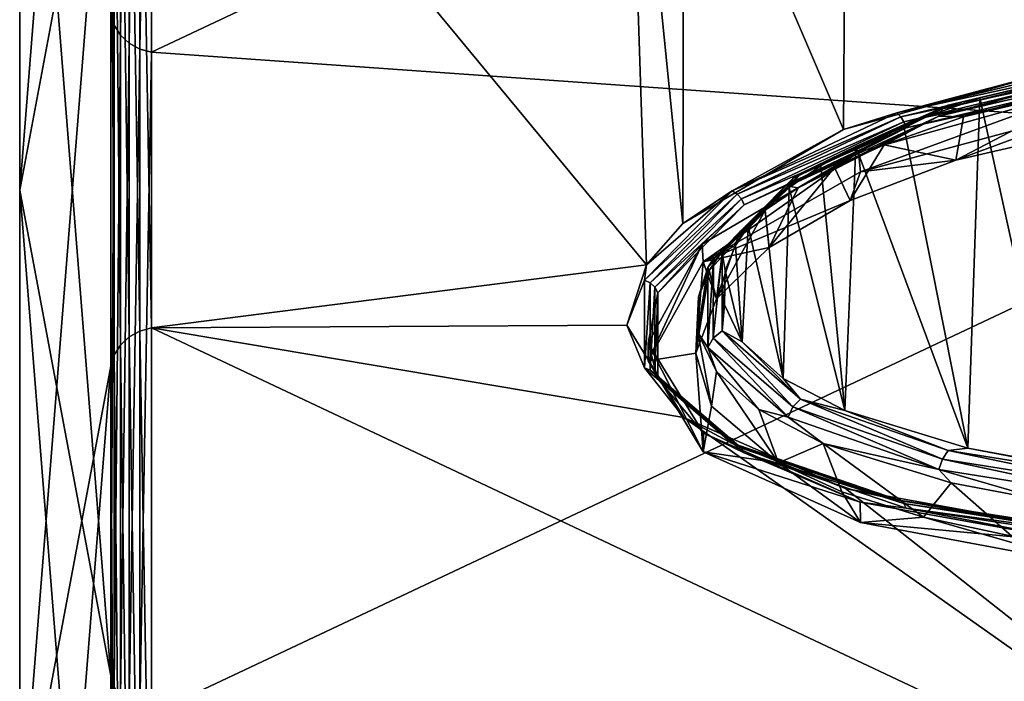
# Model space of a CAD drawing. Units: millimetres. Extents: x -100 to 100, y -68 to 500.
# Drawn here: x 37 to 47, y 51 to 57 of the extents above; entities that cross this region are included whole.
import ezdxf

# ---------------------------------------------------------------- set-up
doc = ezdxf.new("R2010")
doc.units = ezdxf.units.MM
doc.header["$LTSCALE"] = 159.143519
for name, color, linetype in [('1028', 7, 'CONTINUOUS'), ('1061', 7, 'CONTINUOUS'), ('1064', 7, 'CONTINUOUS'), ('1066', 7, 'CONTINUOUS'), ('1068', 7, 'CONTINUOUS'), ('784', 7, 'CONTINUOUS'), ('790', 7, 'CONTINUOUS'), ('791', 7, 'CONTINUOUS'), ('792', 7, 'CONTINUOUS'), ('793', 7, 'CONTINUOUS'), ('794', 7, 'CONTINUOUS')]:
    doc.layers.add(name, color=color, linetype=linetype)

msp = doc.modelspace()

# ---------------------------------------------------------------- linework, layer by layer
at = {"layer": '1028', "linetype": 'Continuous'}
for points in [[(48.375, 57.075, -707.415), (48.015, 57.039, -707.335), (46.073, 56.522, -706.199), (48.375, 57.075, -707.415)], [(48.375, 57.075, -707.415), (46.073, 56.522, -706.199), (48.397, 57.03, -707.37), (48.375, 57.075, -707.415)], [(48.015, 57.039, -707.335), (45.522, 56.35, -705.802), (46.073, 56.522, -706.199), (48.015, 57.039, -707.335)], [(48.397, 57.03, -707.37), (46.073, 56.522, -706.199), (46.113, 56.481, -706.165), (48.397, 57.03, -707.37)], [(48.397, 57.03, -707.37), (46.113, 56.481, -706.165), (48.415, 56.973, -707.343), (48.397, 57.03, -707.37)], [(48.415, 56.973, -707.343), (46.113, 56.481, -706.165), (46.146, 56.427, -706.146), (48.415, 56.973, -707.343)], [(48.415, 56.973, -707.343), (46.146, 56.427, -706.146), (48.427, 56.908, -707.335), (48.415, 56.973, -707.343)], [(48.427, 56.908, -707.335), (46.146, 56.427, -706.146), (46.169, 56.365, -706.145), (48.427, 56.908, -707.335)], [(48.099, 56.789, -707.23), (48.427, 56.908, -707.335), (46.169, 56.365, -706.145), (48.099, 56.789, -707.23)], [(45.677, 56.114, -705.738), (48.099, 56.789, -707.23), (46.169, 56.365, -706.145), (45.677, 56.114, -705.738)], [(46.073, 56.522, -706.199), (45.522, 56.35, -705.802), (44.368, 55.714, -704.326), (46.073, 56.522, -706.199)], [(46.073, 56.522, -706.199), (44.368, 55.714, -704.326), (46.113, 56.481, -706.165), (46.073, 56.522, -706.199)], [(46.113, 56.481, -706.165), (44.368, 55.714, -704.326), (44.421, 55.68, -704.307), (46.113, 56.481, -706.165)], [(46.113, 56.481, -706.165), (44.421, 55.68, -704.307), (46.146, 56.427, -706.146), (46.113, 56.481, -706.165)], [(45.522, 56.35, -705.802), (43.857, 55.377, -703.492), (44.368, 55.714, -704.326), (45.522, 56.35, -705.802)], [(46.146, 56.427, -706.146), (44.421, 55.68, -704.307), (44.465, 55.63, -704.301), (46.146, 56.427, -706.146)], [(46.146, 56.427, -706.146), (44.465, 55.63, -704.301), (46.169, 56.365, -706.145), (46.146, 56.427, -706.146)], [(46.169, 56.365, -706.145), (44.465, 55.63, -704.301), (44.493, 55.571, -704.308), (46.169, 56.365, -706.145)], [(45.677, 56.114, -705.738), (46.169, 56.365, -706.145), (44.493, 55.571, -704.308), (45.677, 56.114, -705.738)], [(44.059, 55.164, -703.489), (45.677, 56.114, -705.738), (44.493, 55.571, -704.308), (44.059, 55.164, -703.489)], [(44.368, 55.714, -704.326), (43.484, 54.948, -702.409), (43.462, 54.789, -702.009), (44.368, 55.714, -704.326)], [(44.368, 55.714, -704.326), (43.462, 54.789, -702.009), (44.421, 55.68, -704.307), (44.368, 55.714, -704.326)], [(44.421, 55.68, -704.307), (43.462, 54.789, -702.009), (43.522, 54.761, -702.008), (44.421, 55.68, -704.307)], [(43.857, 55.377, -703.492), (43.484, 54.948, -702.409), (44.368, 55.714, -704.326), (43.857, 55.377, -703.492)], [(44.421, 55.68, -704.307), (43.522, 54.761, -702.008), (44.465, 55.63, -704.301), (44.421, 55.68, -704.307)], [(44.465, 55.63, -704.301), (43.522, 54.761, -702.008), (43.57, 54.716, -702.016), (44.465, 55.63, -704.301)], [(44.465, 55.63, -704.301), (43.57, 54.716, -702.016), (44.493, 55.571, -704.308), (44.465, 55.63, -704.301)], [(44.493, 55.571, -704.308), (43.57, 54.716, -702.016), (43.601, 54.66, -702.031), (44.493, 55.571, -704.308)], [(44.059, 55.164, -703.489), (44.493, 55.571, -704.308), (43.601, 54.66, -702.031), (44.059, 55.164, -703.489)], [(43.498, 54.137, -700.816), (44.059, 55.164, -703.489), (43.601, 54.66, -702.031), (43.498, 54.137, -700.816)], [(43.484, 54.948, -702.409), (43.28, 54.324, -700.748), (43.462, 54.789, -702.009), (43.484, 54.948, -702.409)], [(43.462, 54.789, -702.009), (43.28, 54.324, -700.748), (43.462, 53.881, -699.515), (43.462, 54.789, -702.009)], [(43.462, 54.789, -702.009), (43.462, 53.881, -699.515), (43.522, 54.761, -702.008), (43.462, 54.789, -702.009)], [(43.522, 54.761, -702.008), (43.462, 53.881, -699.515), (43.522, 53.86, -699.533), (43.522, 54.761, -702.008)], [(43.522, 54.761, -702.008), (43.522, 53.86, -699.533), (43.57, 54.716, -702.016), (43.522, 54.761, -702.008)], [(43.57, 54.716, -702.016), (43.522, 53.86, -699.533), (43.57, 53.821, -699.556), (43.57, 54.716, -702.016)], [(43.57, 54.716, -702.016), (43.57, 53.821, -699.556), (43.601, 54.66, -702.031), (43.57, 54.716, -702.016)], [(43.498, 54.137, -700.816), (43.601, 54.66, -702.031), (43.601, 53.768, -699.58), (43.498, 54.137, -700.816)], [(43.601, 54.66, -702.031), (43.57, 53.821, -699.556), (43.601, 53.768, -699.58), (43.601, 54.66, -702.031)], [(43.28, 54.324, -700.748), (43.869, 53.369, -697.973), (43.462, 53.881, -699.515), (43.28, 54.324, -700.748)], [(44.071, 53.208, -698.113), (43.498, 54.137, -700.816), (43.601, 53.768, -699.58), (44.071, 53.208, -698.113)], [(43.462, 53.881, -699.515), (43.869, 53.369, -697.973), (44.368, 53.101, -697.144), (43.462, 53.881, -699.515)], [(43.462, 53.881, -699.515), (44.368, 53.101, -697.144), (43.522, 53.86, -699.533), (43.462, 53.881, -699.515)], [(43.522, 53.86, -699.533), (44.368, 53.101, -697.144), (44.421, 53.086, -697.181), (43.522, 53.86, -699.533)], [(43.522, 53.86, -699.533), (44.421, 53.086, -697.181), (43.57, 53.821, -699.556), (43.522, 53.86, -699.533)], [(43.57, 53.821, -699.556), (44.421, 53.086, -697.181), (44.465, 53.052, -697.218), (43.57, 53.821, -699.556)], [(43.57, 53.821, -699.556), (44.465, 53.052, -697.218), (43.601, 53.768, -699.58), (43.57, 53.821, -699.556)], [(44.071, 53.208, -698.113), (43.601, 53.768, -699.58), (44.493, 53.002, -697.251), (44.071, 53.208, -698.113)], [(43.601, 53.768, -699.58), (44.465, 53.052, -697.218), (44.493, 53.002, -697.251), (43.601, 53.768, -699.58)], [(43.869, 53.369, -697.973), (45.54, 52.633, -695.588), (44.368, 53.101, -697.144), (43.869, 53.369, -697.973)], [(45.694, 52.494, -695.788), (44.071, 53.208, -698.113), (44.493, 53.002, -697.251), (45.694, 52.494, -695.788)], [(44.368, 53.101, -697.144), (45.54, 52.633, -695.588), (46.073, 52.515, -695.191), (44.368, 53.101, -697.144)], [(44.368, 53.101, -697.144), (46.073, 52.515, -695.191), (44.421, 53.086, -697.181), (44.368, 53.101, -697.144)], [(44.421, 53.086, -697.181), (46.073, 52.515, -695.191), (46.113, 52.506, -695.243), (44.421, 53.086, -697.181)], [(44.421, 53.086, -697.181), (46.113, 52.506, -695.243), (44.465, 53.052, -697.218), (44.421, 53.086, -697.181)], [(44.465, 53.052, -697.218), (46.113, 52.506, -695.243), (46.146, 52.477, -695.292), (44.465, 53.052, -697.218)], [(44.465, 53.052, -697.218), (46.146, 52.477, -695.292), (44.493, 53.002, -697.251), (44.465, 53.052, -697.218)], [(45.694, 52.494, -695.788), (44.493, 53.002, -697.251), (46.169, 52.43, -695.333), (45.694, 52.494, -695.788)], [(44.493, 53.002, -697.251), (46.146, 52.477, -695.292), (46.169, 52.43, -695.333), (44.493, 53.002, -697.251)], [(45.54, 52.633, -695.588), (48.043, 52.179, -693.977), (46.073, 52.515, -695.191), (45.54, 52.633, -695.588)], [(48.127, 52.054, -694.219), (45.694, 52.494, -695.788), (46.169, 52.43, -695.333), (48.127, 52.054, -694.219)], [(46.073, 52.515, -695.191), (48.043, 52.179, -693.977), (48.375, 52.157, -693.904), (46.073, 52.515, -695.191)], [(46.073, 52.515, -695.191), (48.375, 52.157, -693.904), (46.113, 52.506, -695.243), (46.073, 52.515, -695.191)], [(46.113, 52.506, -695.243), (48.375, 52.157, -693.904), (48.397, 52.152, -693.967), (46.113, 52.506, -695.243)], [(46.113, 52.506, -695.243), (48.397, 52.152, -693.967), (46.146, 52.477, -695.292), (46.113, 52.506, -695.243)], [(46.146, 52.477, -695.292), (48.397, 52.152, -693.967), (48.415, 52.125, -694.025), (46.146, 52.477, -695.292)], [(46.146, 52.477, -695.292), (48.415, 52.125, -694.025), (46.169, 52.43, -695.333), (46.146, 52.477, -695.292)], [(48.127, 52.054, -694.219), (46.169, 52.43, -695.333), (48.427, 52.081, -694.072), (48.127, 52.054, -694.219)], [(46.169, 52.43, -695.333), (48.415, 52.125, -694.025), (48.427, 52.081, -694.072), (46.169, 52.43, -695.333)]]:
    msp.add_3dface(points, dxfattribs=at)
at = {"layer": '1061', "linetype": 'Continuous'}
for points in [[(48.126, 56.565, -707.323), (45.695, 55.91, -705.833), (46.682, 56.031, -706.018), (48.126, 56.565, -707.323)], [(48.403, 56.429, -706.925), (48.126, 56.565, -707.323), (46.682, 56.031, -706.018), (48.403, 56.429, -706.925)], [(46.682, 56.031, -706.018), (45.695, 55.91, -705.833), (45.588, 55.613, -705.035), (46.682, 56.031, -706.018)], [(45.695, 55.91, -705.833), (44.07, 54.979, -703.585), (45.588, 55.613, -705.035), (45.695, 55.91, -705.833)], [(45.588, 55.613, -705.035), (44.07, 54.979, -703.585), (44.753, 55.127, -703.853), (45.588, 55.613, -705.035)], [(44.753, 55.127, -703.853), (44.07, 54.979, -703.585), (44.208, 54.595, -702.503), (44.753, 55.127, -703.853)], [(44.07, 54.979, -703.585), (43.498, 53.954, -700.9), (43.993, 54.033, -701.004), (44.07, 54.979, -703.585)], [(44.208, 54.595, -702.503), (44.07, 54.979, -703.585), (43.993, 54.033, -701.004), (44.208, 54.595, -702.503)], [(43.498, 53.954, -700.9), (44.07, 53.013, -698.185), (43.993, 54.033, -701.004), (43.498, 53.954, -700.9)], [(43.993, 54.033, -701.004), (44.07, 53.013, -698.185), (44.156, 53.485, -699.464), (43.993, 54.033, -701.004)], [(44.156, 53.485, -699.464), (44.07, 53.013, -698.185), (44.847, 52.899, -697.714), (44.156, 53.485, -699.464)], [(44.07, 53.013, -698.185), (45.695, 52.282, -695.865), (44.847, 52.899, -697.714), (44.07, 53.013, -698.185)], [(44.847, 52.899, -697.714), (45.695, 52.282, -695.865), (45.503, 52.599, -696.768), (44.847, 52.899, -697.714)], [(45.503, 52.599, -696.768), (45.695, 52.282, -695.865), (46.347, 52.336, -695.913), (45.503, 52.599, -696.768)], [(45.695, 52.282, -695.865), (48.126, 51.826, -694.302), (46.347, 52.336, -695.913), (45.695, 52.282, -695.865)], [(46.347, 52.336, -695.913), (48.126, 51.826, -694.302), (47.261, 52.14, -695.253), (46.347, 52.336, -695.913)]]:
    msp.add_3dface(points, dxfattribs=at)
at = {"layer": '1064', "linetype": 'Continuous'}
for points in [[(46.93, 56.676, -705.59), (47.766, 52.874, -695.038), (48.292, 57, -706.322), (46.93, 56.676, -705.59)], [(46.142, 56.398, -704.946), (46.807, 53.052, -695.65), (46.93, 56.676, -705.59), (46.142, 56.398, -704.946)], [(46.807, 53.052, -695.65), (47.766, 52.874, -695.038), (46.93, 56.676, -705.59), (46.807, 53.052, -695.65)], [(45.647, 56.172, -704.414), (46.807, 53.052, -695.65), (46.142, 56.398, -704.946), (45.647, 56.172, -704.414)], [(45.286, 55.972, -703.932), (45.533, 53.44, -696.929), (45.647, 56.172, -704.414), (45.286, 55.972, -703.932)], [(45.533, 53.44, -696.929), (46.807, 53.052, -695.65), (45.647, 56.172, -704.414), (45.533, 53.44, -696.929)], [(44.959, 55.75, -703.388), (45.533, 53.44, -696.929), (45.286, 55.972, -703.932), (44.959, 55.75, -703.388)], [(44.707, 55.534, -702.848), (44.896, 53.771, -697.966), (44.959, 55.75, -703.388), (44.707, 55.534, -702.848)], [(44.896, 53.771, -697.966), (45.533, 53.44, -696.929), (44.959, 55.75, -703.388), (44.896, 53.771, -697.966)], [(44.534, 55.345, -702.367), (44.896, 53.771, -697.966), (44.707, 55.534, -702.848), (44.534, 55.345, -702.367)], [(44.402, 55.15, -701.861), (44.473, 54.15, -699.098), (44.534, 55.345, -702.367), (44.402, 55.15, -701.861)], [(44.473, 54.15, -699.098), (44.896, 53.771, -697.966), (44.534, 55.345, -702.367), (44.473, 54.15, -699.098)], [(44.297, 54.889, -701.169), (44.473, 54.15, -699.098), (44.402, 55.15, -701.861), (44.297, 54.889, -701.169)], [(44.288, 54.534, -700.196), (44.473, 54.15, -699.098), (44.297, 54.889, -701.169), (44.288, 54.534, -700.196)]]:
    msp.add_3dface(points, dxfattribs=at)
at = {"layer": '1066', "linetype": 'Continuous'}
for points in [[(48.403, 56.429, -706.925), (46.682, 56.031, -706.018), (48.181, 56.815, -706.681), (48.403, 56.429, -706.925)], [(48.181, 56.815, -706.681), (46.682, 56.031, -706.018), (46.763, 56.479, -705.916), (48.181, 56.815, -706.681)], [(46.763, 56.479, -705.916), (46.682, 56.031, -706.018), (45.942, 56.19, -705.243), (46.763, 56.479, -705.916)], [(45.942, 56.19, -705.243), (45.588, 55.613, -705.035), (45.427, 55.955, -704.686), (45.942, 56.19, -705.243)], [(46.682, 56.031, -706.018), (45.588, 55.613, -705.035), (45.942, 56.19, -705.243), (46.682, 56.031, -706.018)], [(45.588, 55.613, -705.035), (44.753, 55.127, -703.853), (45.427, 55.955, -704.686), (45.588, 55.613, -705.035)], [(45.427, 55.955, -704.686), (44.753, 55.127, -703.853), (45.051, 55.747, -704.182), (45.427, 55.955, -704.686)], [(45.051, 55.747, -704.182), (44.753, 55.127, -703.853), (44.711, 55.516, -703.614), (45.051, 55.747, -704.182)], [(44.753, 55.127, -703.853), (44.208, 54.595, -702.503), (44.711, 55.516, -703.614), (44.753, 55.127, -703.853)], [(44.711, 55.516, -703.614), (44.208, 54.595, -702.503), (44.448, 55.291, -703.049), (44.711, 55.516, -703.614)], [(44.448, 55.291, -703.049), (44.208, 54.595, -702.503), (44.269, 55.094, -702.547), (44.448, 55.291, -703.049)], [(44.269, 55.094, -702.547), (44.208, 54.595, -702.503), (44.131, 54.891, -702.017), (44.269, 55.094, -702.547)], [(44.208, 54.595, -702.503), (43.993, 54.033, -701.004), (44.131, 54.891, -702.017), (44.208, 54.595, -702.503)], [(44.131, 54.891, -702.017), (43.993, 54.033, -701.004), (44.022, 54.619, -701.294), (44.131, 54.891, -702.017)], [(44.022, 54.619, -701.294), (43.993, 54.033, -701.004), (44.012, 54.248, -700.277), (44.022, 54.619, -701.294)], [(43.993, 54.033, -701.004), (44.156, 53.485, -699.464), (44.012, 54.248, -700.277), (43.993, 54.033, -701.004)], [(44.012, 54.248, -700.277), (44.156, 53.485, -699.464), (44.205, 53.846, -699.132), (44.012, 54.248, -700.277)], [(44.156, 53.485, -699.464), (44.847, 52.899, -697.714), (44.205, 53.846, -699.132), (44.156, 53.485, -699.464)], [(44.205, 53.846, -699.132), (44.847, 52.899, -697.714), (44.645, 53.45, -697.949), (44.205, 53.846, -699.132)], [(44.645, 53.45, -697.949), (44.847, 52.899, -697.714), (45.309, 53.101, -696.866), (44.645, 53.45, -697.949)], [(44.847, 52.899, -697.714), (45.503, 52.599, -696.768), (45.309, 53.101, -696.866), (44.847, 52.899, -697.714)], [(45.503, 52.599, -696.768), (46.347, 52.336, -695.913), (45.309, 53.101, -696.866), (45.503, 52.599, -696.768)], [(45.309, 53.101, -696.866), (46.347, 52.336, -695.913), (46.635, 52.692, -695.531), (45.309, 53.101, -696.866)], [(46.347, 52.336, -695.913), (47.261, 52.14, -695.253), (46.635, 52.692, -695.531), (46.347, 52.336, -695.913)], [(46.635, 52.692, -695.531), (47.261, 52.14, -695.253), (47.633, 52.504, -694.893), (46.635, 52.692, -695.531)]]:
    msp.add_3dface(points, dxfattribs=at)
at = {"layer": '1068', "linetype": 'Continuous'}
for points in [[(46.545, 56.562, -705.589), (48.628, 57.051, -706.687), (46.508, 56.487, -705.669), (46.545, 56.562, -705.589)], [(46.508, 56.487, -705.669), (48.628, 57.051, -706.687), (48.609, 56.981, -706.778), (46.508, 56.487, -705.669)], [(46.604, 56.6, -705.496), (48.66, 57.081, -706.579), (46.545, 56.562, -705.589), (46.604, 56.6, -705.496)], [(46.545, 56.562, -705.589), (48.66, 57.081, -706.579), (48.628, 57.051, -706.687), (46.545, 56.562, -705.589)], [(46.604, 56.6, -705.496), (48.292, 57, -706.322), (48.66, 57.081, -706.579), (46.604, 56.6, -705.496)], [(46.763, 56.479, -705.916), (46.508, 56.487, -705.669), (48.609, 56.981, -706.778), (46.763, 56.479, -705.916)], [(46.93, 56.676, -705.59), (48.292, 57, -706.322), (46.604, 56.6, -705.496), (46.93, 56.676, -705.59)], [(48.181, 56.815, -706.681), (46.763, 56.479, -705.916), (48.609, 56.981, -706.778), (48.181, 56.815, -706.681)], [(46.142, 56.398, -704.946), (46.93, 56.676, -705.59), (46.604, 56.6, -705.496), (46.142, 56.398, -704.946)], [(44.998, 55.844, -703.894), (46.545, 56.562, -705.589), (44.948, 55.761, -703.959), (44.998, 55.844, -703.894)], [(44.948, 55.761, -703.959), (46.545, 56.562, -705.589), (46.508, 56.487, -705.669), (44.948, 55.761, -703.959)], [(45.077, 55.893, -703.824), (46.604, 56.6, -705.496), (44.998, 55.844, -703.894), (45.077, 55.893, -703.824)], [(44.998, 55.844, -703.894), (46.604, 56.6, -705.496), (46.545, 56.562, -705.589), (44.998, 55.844, -703.894)], [(45.077, 55.893, -703.824), (46.142, 56.398, -704.946), (46.604, 56.6, -705.496), (45.077, 55.893, -703.824)], [(45.051, 55.747, -704.182), (44.948, 55.761, -703.959), (46.508, 56.487, -705.669), (45.051, 55.747, -704.182)], [(45.427, 55.955, -704.686), (45.051, 55.747, -704.182), (46.508, 56.487, -705.669), (45.427, 55.955, -704.686)], [(45.942, 56.19, -705.243), (45.427, 55.955, -704.686), (46.508, 56.487, -705.669), (45.942, 56.19, -705.243)], [(46.763, 56.479, -705.916), (45.942, 56.19, -705.243), (46.508, 56.487, -705.669), (46.763, 56.479, -705.916)], [(45.647, 56.172, -704.414), (46.142, 56.398, -704.946), (45.077, 55.893, -703.824), (45.647, 56.172, -704.414)], [(45.286, 55.972, -703.932), (45.647, 56.172, -704.414), (45.077, 55.893, -703.824), (45.286, 55.972, -703.932)], [(44.959, 55.75, -703.388), (45.286, 55.972, -703.932), (45.077, 55.893, -703.824), (44.959, 55.75, -703.388)], [(44.174, 55.013, -701.794), (44.998, 55.844, -703.894), (44.117, 54.922, -701.84), (44.174, 55.013, -701.794)], [(44.117, 54.922, -701.84), (44.998, 55.844, -703.894), (44.948, 55.761, -703.959), (44.117, 54.922, -701.84)], [(44.264, 55.075, -701.754), (45.077, 55.893, -703.824), (44.174, 55.013, -701.794), (44.264, 55.075, -701.754)], [(44.174, 55.013, -701.794), (45.077, 55.893, -703.824), (44.998, 55.844, -703.894), (44.174, 55.013, -701.794)], [(44.264, 55.075, -701.754), (44.959, 55.75, -703.388), (45.077, 55.893, -703.824), (44.264, 55.075, -701.754)], [(44.131, 54.891, -702.017), (44.117, 54.922, -701.84), (44.948, 55.761, -703.959), (44.131, 54.891, -702.017)], [(44.269, 55.094, -702.547), (44.131, 54.891, -702.017), (44.948, 55.761, -703.959), (44.269, 55.094, -702.547)], [(44.707, 55.534, -702.848), (44.959, 55.75, -703.388), (44.264, 55.075, -701.754), (44.707, 55.534, -702.848)], [(44.448, 55.291, -703.049), (44.269, 55.094, -702.547), (44.948, 55.761, -703.959), (44.448, 55.291, -703.049)], [(44.711, 55.516, -703.614), (44.448, 55.291, -703.049), (44.948, 55.761, -703.959), (44.711, 55.516, -703.614)], [(45.051, 55.747, -704.182), (44.711, 55.516, -703.614), (44.948, 55.761, -703.959), (45.051, 55.747, -704.182)], [(44.534, 55.345, -702.367), (44.707, 55.534, -702.848), (44.264, 55.075, -701.754), (44.534, 55.345, -702.367)], [(44.402, 55.15, -701.861), (44.534, 55.345, -702.367), (44.264, 55.075, -701.754), (44.402, 55.15, -701.861)], [(44.297, 54.889, -701.169), (44.402, 55.15, -701.861), (44.264, 55.075, -701.754), (44.297, 54.889, -701.169)], [(44.173, 54.191, -699.536), (44.174, 55.013, -701.794), (44.117, 54.092, -699.56), (44.173, 54.191, -699.536)], [(44.117, 54.092, -699.56), (44.174, 55.013, -701.794), (44.117, 54.922, -701.84), (44.117, 54.092, -699.56)], [(44.264, 54.265, -699.527), (44.264, 55.075, -701.754), (44.173, 54.191, -699.536), (44.264, 54.265, -699.527)], [(44.173, 54.191, -699.536), (44.264, 55.075, -701.754), (44.174, 55.013, -701.794), (44.173, 54.191, -699.536)], [(44.264, 54.265, -699.527), (44.297, 54.889, -701.169), (44.264, 55.075, -701.754), (44.264, 54.265, -699.527)], [(44.022, 54.619, -701.294), (44.012, 54.248, -700.277), (44.117, 54.922, -701.84), (44.022, 54.619, -701.294)], [(44.012, 54.248, -700.277), (44.117, 54.092, -699.56), (44.117, 54.922, -701.84), (44.012, 54.248, -700.277)], [(44.131, 54.891, -702.017), (44.022, 54.619, -701.294), (44.117, 54.922, -701.84), (44.131, 54.891, -702.017)], [(44.288, 54.534, -700.196), (44.297, 54.889, -701.169), (44.264, 54.265, -699.527), (44.288, 54.534, -700.196)], [(44.473, 54.15, -699.098), (44.288, 54.534, -700.196), (44.264, 54.265, -699.527), (44.473, 54.15, -699.098)], [(44.012, 54.248, -700.277), (44.205, 53.846, -699.132), (44.117, 54.092, -699.56), (44.012, 54.248, -700.277)], [(44.947, 53.373, -697.397), (44.173, 54.191, -699.536), (44.117, 54.092, -699.56), (44.947, 53.373, -697.397)], [(44.997, 53.478, -697.393), (44.264, 54.265, -699.527), (44.173, 54.191, -699.536), (44.997, 53.478, -697.393)], [(44.997, 53.478, -697.393), (44.173, 54.191, -699.536), (44.947, 53.373, -697.397), (44.997, 53.478, -697.393)], [(45.077, 53.56, -697.415), (44.473, 54.15, -699.098), (44.264, 54.265, -699.527), (45.077, 53.56, -697.415)], [(45.077, 53.56, -697.415), (44.264, 54.265, -699.527), (44.997, 53.478, -697.393), (45.077, 53.56, -697.415)], [(44.205, 53.846, -699.132), (44.645, 53.45, -697.949), (44.117, 54.092, -699.56), (44.205, 53.846, -699.132)], [(44.645, 53.45, -697.949), (44.947, 53.373, -697.397), (44.117, 54.092, -699.56), (44.645, 53.45, -697.949)], [(44.896, 53.771, -697.966), (44.473, 54.15, -699.098), (45.077, 53.56, -697.415), (44.896, 53.771, -697.966)], [(45.533, 53.44, -696.929), (44.896, 53.771, -697.966), (45.077, 53.56, -697.415), (45.533, 53.44, -696.929)], [(46.507, 52.829, -695.62), (44.997, 53.478, -697.393), (44.947, 53.373, -697.397), (46.507, 52.829, -695.62)], [(46.544, 52.939, -695.633), (45.077, 53.56, -697.415), (44.997, 53.478, -697.393), (46.544, 52.939, -695.633)], [(46.544, 52.939, -695.633), (44.997, 53.478, -697.393), (46.507, 52.829, -695.62), (46.544, 52.939, -695.633)], [(46.603, 53.028, -695.68), (45.533, 53.44, -696.929), (45.077, 53.56, -697.415), (46.603, 53.028, -695.68)], [(46.603, 53.028, -695.68), (45.077, 53.56, -697.415), (46.544, 52.939, -695.633), (46.603, 53.028, -695.68)], [(44.645, 53.45, -697.949), (45.309, 53.101, -696.866), (44.947, 53.373, -697.397), (44.645, 53.45, -697.949)], [(46.807, 53.052, -695.65), (45.533, 53.44, -696.929), (46.603, 53.028, -695.68), (46.807, 53.052, -695.65)], [(45.309, 53.101, -696.866), (46.507, 52.829, -695.62), (44.947, 53.373, -697.397), (45.309, 53.101, -696.866)], [(45.309, 53.101, -696.866), (46.635, 52.692, -695.531), (46.507, 52.829, -695.62), (45.309, 53.101, -696.866)], [(48.628, 52.607, -694.477), (46.603, 53.028, -695.68), (46.544, 52.939, -695.633), (48.628, 52.607, -694.477)], [(48.659, 52.699, -694.54), (46.807, 53.052, -695.65), (46.603, 53.028, -695.68), (48.659, 52.699, -694.54)], [(48.659, 52.699, -694.54), (46.603, 53.028, -695.68), (48.628, 52.607, -694.477), (48.659, 52.699, -694.54)], [(47.766, 52.874, -695.038), (46.807, 53.052, -695.65), (48.659, 52.699, -694.54), (47.766, 52.874, -695.038)], [(48.608, 52.495, -694.452), (46.544, 52.939, -695.633), (46.507, 52.829, -695.62), (48.608, 52.495, -694.452)], [(48.628, 52.607, -694.477), (46.544, 52.939, -695.633), (48.608, 52.495, -694.452), (48.628, 52.607, -694.477)], [(46.635, 52.692, -695.531), (47.633, 52.504, -694.893), (46.507, 52.829, -695.62), (46.635, 52.692, -695.531)], [(47.633, 52.504, -694.893), (48.608, 52.495, -694.452), (46.507, 52.829, -695.62), (47.633, 52.504, -694.893)]]:
    msp.add_3dface(points, dxfattribs=at)
at = {"layer": '784', "linetype": 'Continuous'}
for points in [[(45.677, 56.114, -705.738), (45.695, 55.91, -705.833), (48.099, 56.789, -707.23), (45.677, 56.114, -705.738)], [(45.695, 55.91, -705.833), (48.126, 56.565, -707.323), (48.099, 56.789, -707.23), (45.695, 55.91, -705.833)], [(44.059, 55.164, -703.489), (44.07, 54.979, -703.585), (45.677, 56.114, -705.738), (44.059, 55.164, -703.489)], [(44.07, 54.979, -703.585), (45.695, 55.91, -705.833), (45.677, 56.114, -705.738), (44.07, 54.979, -703.585)], [(43.498, 53.954, -700.9), (44.07, 54.979, -703.585), (44.059, 55.164, -703.489), (43.498, 53.954, -700.9)], [(43.498, 54.137, -700.816), (43.498, 53.954, -700.9), (44.059, 55.164, -703.489), (43.498, 54.137, -700.816)], [(44.07, 53.013, -698.185), (43.498, 53.954, -700.9), (43.498, 54.137, -700.816), (44.07, 53.013, -698.185)], [(44.071, 53.208, -698.113), (44.07, 53.013, -698.185), (43.498, 54.137, -700.816), (44.071, 53.208, -698.113)], [(45.694, 52.494, -695.788), (44.07, 53.013, -698.185), (44.071, 53.208, -698.113), (45.694, 52.494, -695.788)], [(45.695, 52.282, -695.865), (44.07, 53.013, -698.185), (45.694, 52.494, -695.788), (45.695, 52.282, -695.865)], [(48.127, 52.054, -694.219), (45.695, 52.282, -695.865), (45.694, 52.494, -695.788), (48.127, 52.054, -694.219)], [(48.126, 51.826, -694.302), (45.695, 52.282, -695.865), (48.127, 52.054, -694.219), (48.126, 51.826, -694.302)]]:
    msp.add_3dface(points, dxfattribs=at)
at = {"layer": '790', "linetype": 'Continuous'}
for points in [[(38.363, 63.995, -805.398), (50.998, 63.108, -805.721), (38.363, 57.148, -786.585), (38.363, 63.995, -805.398)], [(38.363, 57.148, -786.585), (50.998, 63.108, -805.721), (50.998, 56.261, -786.908), (38.363, 57.148, -786.585)], [(38.363, 57.148, -786.585), (50.998, 56.261, -786.908), (38.363, 50.301, -767.773), (38.363, 57.148, -786.585)], [(38.363, 50.301, -767.773), (50.998, 56.261, -786.908), (50.998, 49.414, -768.096), (38.363, 50.301, -767.773)]]:
    msp.add_3dface(points, dxfattribs=at)
at = {"layer": '791', "linetype": 'Continuous'}
for points in [[(37.942, 67.595, -740.173), (36.998, 62.569, -763.307), (36.998, 55.722, -744.495), (37.942, 67.595, -740.173)], [(37.942, 67.595, -740.173), (36.998, 55.722, -744.495), (37.942, 60.748, -721.361), (37.942, 67.595, -740.173)], [(36.998, 62.569, -763.307), (37.942, 57.543, -786.442), (37.942, 50.696, -767.629), (36.998, 62.569, -763.307)], [(36.998, 62.569, -763.307), (37.942, 50.696, -767.629), (36.998, 55.722, -744.495), (36.998, 62.569, -763.307)], [(37.942, 60.748, -721.361), (36.998, 55.722, -744.495), (36.998, 48.875, -725.682), (37.942, 60.748, -721.361)], [(37.942, 60.748, -721.361), (36.998, 48.875, -725.682), (37.942, 53.901, -702.548), (37.942, 60.748, -721.361)], [(36.998, 55.722, -744.495), (37.942, 50.696, -767.629), (37.942, 43.849, -748.816), (36.998, 55.722, -744.495)], [(36.998, 55.722, -744.495), (37.942, 43.849, -748.816), (36.998, 48.875, -725.682), (36.998, 55.722, -744.495)], [(37.942, 53.901, -702.548), (36.998, 48.875, -725.682), (36.998, 42.027, -706.869), (37.942, 53.901, -702.548)], [(37.942, 53.901, -702.548), (36.998, 42.027, -706.869), (37.942, 47.054, -683.735), (37.942, 53.901, -702.548)]]:
    msp.add_3dface(points, dxfattribs=at)
at = {"layer": '792', "linetype": 'Continuous'}
for points in [[(43.28, 61.165, -719.542), (38.363, 61.143, -721.217), (43.484, 54.948, -702.409), (43.28, 61.165, -719.542)], [(38.363, 61.143, -721.217), (38.363, 54.296, -702.404), (43.484, 54.948, -702.409), (38.363, 61.143, -721.217)], [(43.869, 60.21, -716.767), (43.28, 61.165, -719.542), (43.857, 55.377, -703.492), (43.869, 60.21, -716.767)], [(43.857, 55.377, -703.492), (43.28, 61.165, -719.542), (43.484, 54.948, -702.409), (43.857, 55.377, -703.492)], [(45.522, 56.35, -705.802), (43.869, 60.21, -716.767), (43.857, 55.377, -703.492), (45.522, 56.35, -705.802)], [(45.54, 59.473, -714.381), (43.869, 60.21, -716.767), (45.522, 56.35, -705.802), (45.54, 59.473, -714.381)], [(48.015, 57.039, -707.335), (45.54, 59.473, -714.381), (45.522, 56.35, -705.802), (48.015, 57.039, -707.335)], [(48.043, 59.019, -712.771), (45.54, 59.473, -714.381), (48.015, 57.039, -707.335), (48.043, 59.019, -712.771)], [(43.484, 54.948, -702.409), (38.363, 54.296, -702.404), (43.28, 54.324, -700.748), (43.484, 54.948, -702.409)], [(43.28, 54.324, -700.748), (38.363, 54.296, -702.404), (43.869, 53.369, -697.973), (43.28, 54.324, -700.748)], [(38.363, 54.296, -702.404), (38.363, 47.448, -683.592), (50.998, 48.336, -683.269), (38.363, 54.296, -702.404)], [(43.869, 53.369, -697.973), (38.363, 54.296, -702.404), (50.998, 48.336, -683.269), (43.869, 53.369, -697.973)], [(45.54, 52.633, -695.588), (43.869, 53.369, -697.973), (50.998, 48.336, -683.269), (45.54, 52.633, -695.588)], [(48.043, 52.179, -693.977), (45.54, 52.633, -695.588), (50.998, 48.336, -683.269), (48.043, 52.179, -693.977)]]:
    msp.add_3dface(points, dxfattribs=at)
at = {"layer": '793', "linetype": 'Continuous'}
for points in [[(38.363, 54.296, -702.404), (38.363, 61.143, -721.217), (38.24, 61.11, -721.229), (38.363, 54.296, -702.404)], [(38.131, 61.05, -721.251), (38.041, 60.966, -721.281), (38.131, 54.203, -702.438), (38.131, 61.05, -721.251)], [(38.24, 61.11, -721.229), (38.131, 61.05, -721.251), (38.24, 54.263, -702.416), (38.24, 61.11, -721.229)], [(38.24, 54.263, -702.416), (38.131, 61.05, -721.251), (38.131, 54.203, -702.438), (38.24, 54.263, -702.416)], [(38.363, 54.296, -702.404), (38.24, 61.11, -721.229), (38.24, 54.263, -702.416), (38.363, 54.296, -702.404)], [(38.041, 60.966, -721.281), (37.977, 60.863, -721.319), (38.041, 54.118, -702.469), (38.041, 60.966, -721.281)], [(38.131, 54.203, -702.438), (38.041, 60.966, -721.281), (38.041, 54.118, -702.469), (38.131, 54.203, -702.438)], [(37.977, 60.863, -721.319), (37.942, 60.748, -721.361), (37.977, 54.016, -702.506), (37.977, 60.863, -721.319)], [(38.041, 54.118, -702.469), (37.977, 60.863, -721.319), (37.977, 54.016, -702.506), (38.041, 54.118, -702.469)], [(37.942, 60.748, -721.361), (37.942, 53.901, -702.548), (37.977, 54.016, -702.506), (37.942, 60.748, -721.361)], [(38.363, 47.448, -683.592), (38.363, 54.296, -702.404), (38.24, 54.263, -702.416), (38.363, 47.448, -683.592)], [(38.131, 54.203, -702.438), (38.041, 54.118, -702.469), (38.131, 47.355, -683.625), (38.131, 54.203, -702.438)], [(38.24, 54.263, -702.416), (38.131, 54.203, -702.438), (38.24, 47.416, -683.603), (38.24, 54.263, -702.416)], [(38.24, 47.416, -683.603), (38.131, 54.203, -702.438), (38.131, 47.355, -683.625), (38.24, 47.416, -683.603)], [(38.363, 47.448, -683.592), (38.24, 54.263, -702.416), (38.24, 47.416, -683.603), (38.363, 47.448, -683.592)], [(38.041, 54.118, -702.469), (37.977, 54.016, -702.506), (38.041, 47.271, -683.656), (38.041, 54.118, -702.469)], [(38.131, 47.355, -683.625), (38.041, 54.118, -702.469), (38.041, 47.271, -683.656), (38.131, 47.355, -683.625)], [(37.977, 54.016, -702.506), (37.942, 53.901, -702.548), (37.977, 47.168, -683.693), (37.977, 54.016, -702.506)], [(38.041, 47.271, -683.656), (37.977, 54.016, -702.506), (37.977, 47.168, -683.693), (38.041, 47.271, -683.656)], [(37.942, 53.901, -702.548), (37.942, 47.054, -683.735), (37.977, 47.168, -683.693), (37.942, 53.901, -702.548)]]:
    msp.add_3dface(points, dxfattribs=at)
at = {"layer": '794', "linetype": 'Continuous'}
for points in [[(37.942, 57.543, -786.442), (37.977, 64.276, -805.296), (37.977, 57.428, -786.483), (37.942, 57.543, -786.442)], [(37.977, 64.276, -805.296), (38.041, 64.173, -805.333), (37.977, 57.428, -786.483), (37.977, 64.276, -805.296)], [(37.977, 57.428, -786.483), (38.041, 64.173, -805.333), (38.041, 57.325, -786.521), (37.977, 57.428, -786.483)], [(38.041, 64.173, -805.333), (38.131, 64.088, -805.364), (38.041, 57.325, -786.521), (38.041, 64.173, -805.333)], [(38.041, 57.325, -786.521), (38.131, 64.088, -805.364), (38.131, 57.241, -786.551), (38.041, 57.325, -786.521)], [(38.131, 64.088, -805.364), (38.24, 64.028, -805.386), (38.131, 57.241, -786.551), (38.131, 64.088, -805.364)], [(38.131, 57.241, -786.551), (38.24, 64.028, -805.386), (38.24, 57.181, -786.573), (38.131, 57.241, -786.551)], [(38.24, 64.028, -805.386), (38.363, 63.995, -805.398), (38.24, 57.181, -786.573), (38.24, 64.028, -805.386)], [(38.363, 63.995, -805.398), (38.363, 57.148, -786.585), (38.24, 57.181, -786.573), (38.363, 63.995, -805.398)], [(37.942, 50.696, -767.629), (37.942, 57.543, -786.442), (37.977, 57.428, -786.483), (37.942, 50.696, -767.629)], [(37.942, 50.696, -767.629), (37.977, 57.428, -786.483), (37.977, 50.581, -767.671), (37.942, 50.696, -767.629)], [(37.977, 57.428, -786.483), (38.041, 57.325, -786.521), (37.977, 50.581, -767.671), (37.977, 57.428, -786.483)], [(37.977, 50.581, -767.671), (38.041, 57.325, -786.521), (38.041, 50.478, -767.708), (37.977, 50.581, -767.671)], [(38.041, 57.325, -786.521), (38.131, 57.241, -786.551), (38.041, 50.478, -767.708), (38.041, 57.325, -786.521)], [(38.041, 50.478, -767.708), (38.131, 57.241, -786.551), (38.131, 50.394, -767.739), (38.041, 50.478, -767.708)], [(38.131, 57.241, -786.551), (38.24, 57.181, -786.573), (38.131, 50.394, -767.739), (38.131, 57.241, -786.551)], [(38.131, 50.394, -767.739), (38.24, 57.181, -786.573), (38.24, 50.334, -767.761), (38.131, 50.394, -767.739)], [(38.24, 57.181, -786.573), (38.363, 57.148, -786.585), (38.24, 50.334, -767.761), (38.24, 57.181, -786.573)], [(38.363, 57.148, -786.585), (38.363, 50.301, -767.773), (38.24, 50.334, -767.761), (38.363, 57.148, -786.585)], [(37.942, 43.849, -748.816), (37.942, 50.696, -767.629), (37.977, 50.581, -767.671), (37.942, 43.849, -748.816)]]:
    msp.add_3dface(points, dxfattribs=at)

doc.saveas('drawing.dxf')
